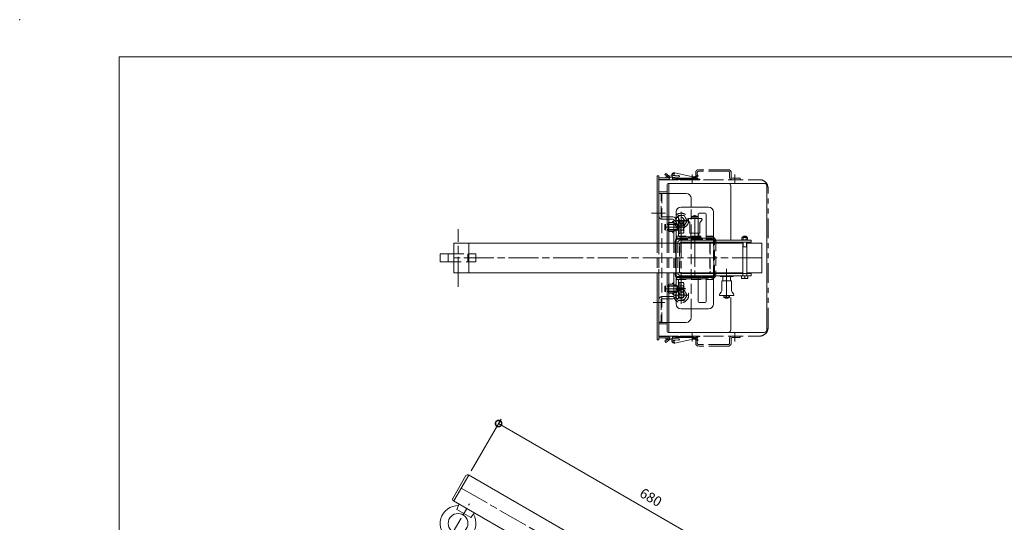
# Model space of a CAD drawing. Units: millimetres. Extents: x 0 to 4200, y 0 to 2970.
# Drawn here: x 0 to 1983, y 1958 to 2970 of the extents above; entities that cross this region are included whole.
import ezdxf

# ---------------------------------------------------------------- set-up
doc = ezdxf.new("R2010")
doc.units = ezdxf.units.MM
doc.header["$LTSCALE"] = 10
for name, pattern in [('ACJISTGB', [9, 4, -1, 1, -1, 1, -1]), ('ACJISTGL', [3, 2, -1]), ('AM_ISO08W050x2', [9, 6, -0.75, 1.5, -0.75]), ('DASHDOT', [11.88, 5.94, -2.97, 0, -2.97])]:
    doc.linetypes.add(name, pattern=pattern)
for name, color, linetype, lineweight in [('AM_BOR', 7, 'Continuous', 20), ('中心線', 4, 'AM_ISO08W050x2', 20), ('外形線1', 3, 'Continuous', 20), ('外形線2', 60, 'Continuous', 20), ('外形線4', 7, 'Continuous', 20), ('外形線7', 161, 'Continuous', 20), ('寸法', 2, 'Continuous', 20), ('想像線2', 203, 'ACJISTGB', 20), ('隠れ線', 6, 'ACJISTGL', 18)]:
    doc.layers.add(name, color=color, linetype=linetype, lineweight=lineweight)
doc.dimstyles.new('AM_JIS$0', dxfattribs={"dimscale": 10, "dimtxt": 2, "dimasz": 2.5, "dimexe": 1, "dimexo": 1, "dimgap": 1.2, "dimtad": 3, "dimdsep": 46, "dimtxsty": 'Standard', "dimblk": 'DOTSMALL', "dimcen": 0, "dimclrd": 256, "dimclre": 256, "dimclrt": 7, "dimadec": 0, "dimazin": 2, "dimtp": 0.1, "dimtm": 0.1, "dimtfac": 0.71, "dimtix": 1, "dimtmove": 0, "dimatfit": 3, "dimldrblk": 'OPEN30', "dimfxl": 1, "dimlwd": -1, "dimlwe": -1, "dimarcsym": 0})

# ---------------------------------------------------------------- blocks, each defined once
blk = doc.blocks.new('_DotSmall')
at = {"color": 0, "linetype": 'ByBlock', "const_width": 0.5}
blk.add_lwpolyline([(-0.0625, 0, 1), (0.0625, 0, 1)], format="xyb", close=True, dxfattribs=at)
blk = doc.blocks.new('*D24')
at = {"layer": 'Defpoints', "color": 0, "transparency": 16777216}
for p in [(964.4, 2156.6), (904.4, 2052.7), (1493.3, 1712.7)]:
    blk.add_point(p, dxfattribs=at)
at = {"layer": '寸法', "transparency": 16777216}
for p, q in [((909.4, 2061.4), (969.4, 2165.3)), ((1553.3, 1816.6), (964.4, 2156.6)), ((1498.3, 1721.4), (1558.3, 1825.3))]:
    blk.add_line(p, q, dxfattribs=at)
at = {"layer": '寸法', "transparency": 16777216, "xscale": 25, "yscale": 25, "zscale": 25}
for p, rotation in [((964.4, 2156.6), 150.0000000029296), ((1553.3, 1816.6), 330.0000000029296)]:
    blk.add_blockref('_DotSmall', p, dxfattribs=dict(at, rotation=rotation))
at = {"layer": '寸法', "color": 7, "transparency": 16777216, "insert": (1269.8, 2005.7), "char_height": 20, "attachment_point": 5, "rotation": 330}
blk.add_mtext('680', dxfattribs=at)
blk = doc.blocks.new('_Open30')
at = {"color": 0, "linetype": 'ByBlock', "lineweight": -2}
for p, q in [((-1, 0.268), (0, 0)), ((0, 0), (-1, -0.268)), ((0, 0), (-1, 0))]:
    blk.add_line(p, q, dxfattribs=at)
blk = doc.blocks.new('A$C0ED80CF3')
at = {"layer": '中心線', "linetype": 'AM_ISO08W050x2'}
for p, q in [((15, 30.5), (15, 0)), ((1.1, 15.2), (28.9, 15.2))]:
    blk.add_line(p, q, dxfattribs=at)
at = {"layer": '隠れ線'}
for p, q in [((8.9, 25.7), (2.9, 15.2)), ((21.1, 25.7), (8.9, 25.7)), ((27.1, 15.2), (21.1, 25.7)), ((8.9, 4.7), (2.9, 15.2)), ((21.1, 4.7), (8.9, 4.7)), ((27.1, 15.2), (21.1, 4.7))]:
    blk.add_line(p, q, dxfattribs=at)
for radius in [15, 10.5, 6.35, 5.1]:
    blk.add_circle((15, 15.2), radius, dxfattribs=at)
blk = doc.blocks.new('A$C581E6E24')
at = {"layer": '想像線2'}
for p, q in [((19, 21.3), (19, 11.8)), ((22, 20.8), (22, 11.3)), ((85, 26.3), (24, 26.3)), ((84.5, 23.3), (24.5, 23.3)), ((87, 11.3), (87, 20.8)), ((90, 11.8), (90, 21.3)), ((16.5, 9.3), (0, 9.3)), ((0, 9.3), (0, 6.3)), ((17, 6.3), (0, 6.3)), ((17, 6.3), (0, 6.3)), ((11.5, 16.9), (11.5, 0)), ((108.5, 6.3), (92, 6.3)), ((108.5, 9.3), (92.5, 9.3)), ((97.5, 16.9), (97.5, 0)), ((108.5, 6.3), (108.5, 9.3))]:
    blk.add_line(p, q, dxfattribs=at)
for centre, radius, start, end in [((24, 21.3), 5, 90, 180), ((24.5, 20.8), 2.5, 90, 180), ((84.5, 20.8), 2.5, 0, 90), ((85, 21.3), 5, 0, 90), ((16.5, 11.8), 2.5, 270, 0), ((17, 11.3), 5, 270, 0), ((92, 11.3), 5, 180, 270), ((92.5, 11.8), 2.5, 180, 270)]:
    blk.add_arc(centre, radius, start, end, dxfattribs=at)
blk = doc.blocks.new('A$C65247229')
at = {"layer": '想像線2'}
for p, q in [((15.7, 341.8), (39.8, 343.5)), ((16, 338.8), (40.1, 340.5)), ((26.3, 345.1), (26.1, 344.1)), ((26.1, 344.1), (26.6, 344)), ((27.4, 336), (27.4, 340.2)), ((30.9, 338.5), (65.9, 337.9)), ((32.2, 348.9), (31.9, 347.4)), ((32.2, 348.9), (68.4, 340.9)), ((34.4, 338.4), (34.4, 336)), ((54.4, 337.5), (34.4, 337.5)), ((37.4, 337.5), (37.4, 336)), ((51.4, 337.5), (51.4, 336)), ((54.4, 336), (54.4, 338.1)), ((66.4, 338), (66.4, 336)), ((78.4, 337.5), (66.4, 337.5)), ((66.9, 338.7), (67.4, 341.1)), ((67.1, 339.6), (68, 339.4)), ((69.4, 337.5), (69.4, 336)), ((78.1, 343.9), (79, 342.7)), ((78.4, 336), (78.4, 337.5)), ((0, 335), (203, 335)), ((0, 335), (0, 20)), ((27.4, 336), (82.9, 336)), ((27.4, 336), (78.4, 336)), ((27.4, 335), (27.4, 336)), ((82.9, 335), (27.4, 335)), ((37.3, 335), (37.3, 336)), ((41.5, 335), (41.5, 336)), ((71.3, 335), (71.3, 336)), ((75.5, 335), (75.5, 336)), ((82.9, 336), (82.9, 335)), ((220, 37), (220, 318)), ((0, 20), (203, 20)), ((0, 20), (203, 20)), ((82.9, 20), (27.4, 20)), ((27.4, 20), (27.4, 19)), ((37.3, 20), (37.3, 19)), ((41.5, 20), (41.5, 19)), ((71.3, 20), (71.3, 19)), ((75.5, 20), (75.5, 19)), ((82.9, 19), (82.9, 20)), ((15.7, 13.2), (39.8, 11.5)), ((16, 16.2), (40.1, 14.5)), ((26.1, 10.9), (26.6, 11)), ((26.3, 9.9), (26.1, 10.9)), ((27.4, 19), (82.9, 19)), ((27.4, 19), (78.4, 19)), ((27.4, 19), (27.4, 14.8)), ((30.9, 16.5), (65.9, 17.1)), ((32.2, 6.1), (31.9, 7.6)), ((32.2, 6.1), (68.4, 14.1)), ((34.4, 16.6), (34.4, 19)), ((54.4, 17.5), (34.4, 17.5)), ((37.4, 17.5), (37.4, 19)), ((51.4, 17.5), (51.4, 19)), ((54.4, 19), (54.4, 16.9)), ((66.4, 17), (66.4, 19)), ((78.4, 17.5), (66.4, 17.5)), ((66.9, 16.3), (67.4, 13.9)), ((67.1, 15.4), (68, 15.6)), ((69.4, 17.5), (69.4, 19)), ((78.1, 11.1), (79, 12.3)), ((78.4, 19), (78.4, 17.5))]:
    blk.add_line(p, q, dxfattribs=at)
for centre, radius, start, end in [((15.9, 340.3), 1.5, 94.2111, 274.2111), ((31.2, 344), 5, 77.5399, 167.5399), ((30.9, 343), 4.5, 77.5399, 268.961), ((30.9, 343), 1.6, 359.7678, 188.6545), ((39.9, 342), 1.5, 274.2111, 94.2111), ((65.9, 338.9), 1, 268.961, 347.5399), ((70, 352.8), 13.5, 261.7079, 311.9715), ((70, 352.8), 12, 262.0219, 312.07), ((203, 318), 17, 0, 90), ((203, 37), 17, 270, 0), ((15.9, 14.7), 1.5, 85.7889, 265.7889), ((31.2, 11), 5, 192.4601, 282.4601), ((30.9, 12), 4.5, 91.039, 282.4601), ((30.9, 12), 1.6, 171.3455, 0.2322), ((39.9, 13), 1.5, 265.7889, 85.7889), ((65.9, 16.1), 1, 12.4601, 91.039), ((70, 2.2), 13.5, 48.0285, 98.2921), ((70, 2.2), 12, 47.93, 97.9781)]:
    blk.add_arc(centre, radius, start, end, dxfattribs=at)
blk.add_blockref('A$C581E6E24', (55.5, 328.7))
at = {"xscale": -1, "rotation": 180}
blk.add_blockref('A$C581E6E24', (55.5, 26.3), dxfattribs=at)
blk = doc.blocks.new('A$C2C9C1590')
at = {"layer": '中心線'}
for p, q in [((42.5, 366.4), (631.4, 26.4)), ((12.3, 254), (58.7, 334.5))]:
    blk.add_line(p, q, dxfattribs=at)
at = {"layer": '中心線', "linetype": 'AM_ISO08W050x2'}
blk.add_line((601.9, 25.3), (617.6, 52.6), dxfattribs=at)
at = {"layer": '外形線1'}
for p, q in [((25.4, 345.7), (51.9, 391.6)), ((27.5, 340.5), (57.5, 392.4)), ((56.7, 392.9), (592, 83.9)), ((26.7, 341), (518.9, 56.8)), ((37.9, 334.5), (33.6, 323.1)), ((33.6, 323.1), (61.4, 307.1)), ((61.4, 307.1), (69.1, 316.5)), ((625.8, 64.4), (646.4, 52.4)), ((616.4, 0.5), (646.4, 52.4)), ((616.4, 0.5), (646.4, 52.4)), ((621.2, 1.7), (647.7, 47.6)), ((594.2, 13.3), (616.4, 0.5))]:
    blk.add_line(p, q, dxfattribs=at)
for centre, radius in [((36, 295.2), 20), ((609.8, 38.9), 7.5)]:
    blk.add_circle(centre, radius, dxfattribs=at)
for centre, radius, start, end in [((54.9, 389.9), 3.5, 60, 150), ((28.4, 344), 3.5, 150, 240), ((36, 295.2), 36, 88.9356, 31.0644), ((644.7, 49.4), 3.5, 330, 60), ((618.2, 3.5), 3.5, 240, 330)]:
    blk.add_arc(centre, radius, start, end, dxfattribs=at)
at = {"layer": '隠れ線'}
for p, q in [((625.8, 64.4), (592, 83.9)), ((518.9, 56.8), (594.2, 13.3))]:
    blk.add_line(p, q, dxfattribs=at)
blk = doc.blocks.new('A$C6ED4648D')
at = {"layer": '中心線'}
blk.add_line((20, 0), (20, 46.9), dxfattribs=at)
at = {"layer": '外形線1'}
for p, q in [((26.8, 40.7), (7.4, 40.7)), ((26, 44.7), (14, 44.7)), ((14, 40.7), (14, 44.7)), ((17, 45.7), (17.5, 46.2)), ((17, 40.7), (17, 45.7)), ((22.5, 46.2), (17.5, 46.2)), ((23, 45.7), (22.5, 46.2)), ((23, 40.7), (23, 45.7)), ((26, 40.7), (26, 44.7)), ((8.8, 34.1), (6, 37.4)), ((10, 10.7), (10, 30.8)), ((26.8, 2.4), (7, 2.4)), ((7, 0.8), (7, 2.4)), ((26.8, 0.8), (7, 0.8)), ((26.8, 0.8), (7, 0.8)), ((26.8, 10.7), (10, 10.7)), ((12, 3.9), (12, 10.7))]:
    blk.add_line(p, q, dxfattribs=at)
for centre, radius, start, end in [((7.5, 38.7), 2, 90, 220.5392), ((5, 30.8), 5, 0, 40.3776), ((10.5, 3.9), 1.5, 270, 0)]:
    blk.add_arc(centre, radius, start, end, dxfattribs=at)
at = {"layer": '隠れ線'}
for p, q in [((32.5, 40.7), (26.8, 40.7)), ((30, 10.7), (30, 30.8)), ((31.2, 34.1), (34, 37.4)), ((30, 10.7), (26.8, 10.7)), ((33, 2.4), (26.8, 2.4)), ((33, 0.8), (26.8, 0.8)), ((33, 0.8), (27.3, 0.8)), ((28, 3.9), (28, 10.7)), ((33, 0.8), (33, 2.4))]:
    blk.add_line(p, q, dxfattribs=at)
for centre, radius, start, end in [((32.5, 38.7), 2, 319.4608, 90), ((35, 30.8), 5, 139.548, 180), ((29.5, 3.9), 1.5, 180, 270)]:
    blk.add_arc(centre, radius, start, end, dxfattribs=at)
blk = doc.blocks.new('A$C241606CA')
at = {"layer": '中心線', "color": 4, "linetype": 'DASHDOT'}
for p, q in [((42.4, 191.5), (19.6, 191.5)), ((42.4, 67.5), (19.6, 67.5))]:
    blk.add_line(p, q, dxfattribs=at)
at = {"layer": '外形線2'}
for p, q in [((19.7, 182.5), (19.7, 200.5)), ((30.5, 200.5), (19.7, 200.5)), ((28.5, 212), (20.4, 212)), ((28.5, 207.5), (20.4, 207.5)), ((30.5, 159.5), (30.5, 205.5)), ((30.5, 200.5), (30.5, 182.5)), ((35, 159.5), (35, 205.5)), ((30.5, 182.5), (19.7, 182.5)), ((29.7, 191.5), (20.5, 191.5)), ((30.5, 53.5), (30.5, 99.5)), ((35, 53.5), (35, 99.5)), ((19.7, 58.5), (19.7, 76.5)), ((30.5, 76.5), (19.7, 76.5)), ((29.7, 67.5), (20.5, 67.5)), ((30.5, 76.5), (30.5, 58.5)), ((30.5, 58.5), (19.7, 58.5)), ((28.5, 51.5), (20.4, 51.5)), ((28.5, 47), (20.4, 47))]:
    blk.add_line(p, q, dxfattribs=at)
for centre, radius, start, end in [((32.7, 196), 13, 159.7054, 200.2946), ((30.5, 200.5), 3.3, 90, 180), ((28.5, 205.5), 6.5, 0, 90), ((28.5, 205.5), 2, 0, 90), ((17.5, 196), 13, 339.7054, 20.2946), ((32.7, 187), 13, 159.7054, 200.2946), ((30.5, 182.5), 3.3, 180, 270), ((17.5, 187), 13, 339.7054, 20.2946), ((30.5, 76.5), 3.3, 90, 180), ((32.7, 72), 13, 159.7054, 200.2946), ((32.7, 63), 13, 159.7054, 200.2946), ((17.5, 72), 13, 339.7054, 20.2946), ((17.5, 63), 13, 339.7054, 20.2946), ((30.5, 58.5), 3.3, 180, 270), ((28.5, 53.5), 2, 270, 0), ((28.5, 53.5), 6.5, 270, 0)]:
    blk.add_arc(centre, radius, start, end, dxfattribs=at)
at = {"layer": '隠れ線'}
for p, q in [((0, 259), (4.5, 259)), ((0, 214), (0, 259)), ((4.5, 214), (4.5, 259)), ((20.4, 212), (6.5, 212)), ((20, 207.5), (6.5, 207.5)), ((35, 199), (30.5, 199)), ((35, 184), (30.5, 184)), ((30.5, 159.5), (30.5, 99.5)), ((35, 159.5), (35, 99.5)), ((35, 75), (30.5, 75)), ((35, 60), (30.5, 60)), ((0, 45), (0, 0)), ((4.5, 45), (4.5, 0)), ((20.4, 51.5), (6.5, 51.5)), ((20.4, 47), (6.5, 47)), ((0, 0), (4.5, 0))]:
    blk.add_line(p, q, dxfattribs=at)
for centre, radius, start, end in [((6.5, 214), 6.5, 180, 270), ((6.5, 214), 2, 180, 270), ((6.5, 45), 6.5, 90, 180), ((6.5, 45), 2, 90, 180)]:
    blk.add_arc(centre, radius, start, end, dxfattribs=at)
blk = doc.blocks.new('A$C1B9666B4')
at = {"layer": '中心線', "linetype": 'AM_ISO08W050x2'}
blk.add_line((40.1, 20), (2.1, 20), dxfattribs=at)
at = {"layer": '外形線4'}
for p, q in [((29.3, 32.7), (29.3, 7.3)), ((32.1, 32.7), (29.3, 32.7)), ((32.1, 7.3), (32.1, 32.7)), ((32.1, 32.2), (39.2, 32.2)), ((39.2, 26.1), (32.1, 26.1)), ((39.2, 32.2), (40.1, 30.5)), ((40.1, 30.5), (40.1, 9.5)), ((29.3, 7.3), (32.1, 7.3)), ((32.1, 7.9), (32.1, 14)), ((39.2, 14), (32.1, 14)), ((39.2, 7.9), (32.1, 7.9)), ((40.1, 9.5), (39.2, 7.9))]:
    blk.add_line(p, q, dxfattribs=at)
for centre, radius, start, end in [((34.7, 29.1), 5.36, 325.5531, 25.5531), ((20, 20), 20, 342.3875, 17.6125), ((34.7, 10.9), 5.36, 334.4469, 34.4469)]:
    blk.add_arc(centre, radius, start, end, dxfattribs=at)
at = {"layer": '隠れ線'}
for p, q in [((3.2, 26), (2.1, 25)), ((27.8, 25), (2.1, 25)), ((2.1, 15.1), (2.1, 25)), ((27.8, 26), (3.2, 26)), ((3.2, 14), (3.2, 26)), ((27.8, 14), (27.8, 26)), ((27.8, 26), (29.3, 26)), ((27.8, 25), (29.3, 25.9)), ((27.8, 15.1), (2.1, 15.1)), ((2.1, 15.1), (3.2, 14)), ((27.8, 14), (3.2, 14)), ((27.8, 15.1), (29.3, 14.2)), ((27.8, 14), (29.3, 14))]:
    blk.add_line(p, q, dxfattribs=at)
blk = doc.blocks.new('A$C44740382')
at = {"layer": 'AM_BOR'}
blk.add_point((0, 297), dxfattribs=at)
blk = doc.blocks.new('A$C7B7E3B77')
at = {"layer": 'AM_BOR', "lineweight": 20}
for p, q in [((200, 75), (200, 2895)), ((200, 2895), (4100, 2895))]:
    blk.add_line(p, q, dxfattribs=at)
at = {"layer": 'AM_BOR', "lineweight": 18, "xscale": 10, "yscale": 10, "zscale": 10}
blk.add_blockref('A$C44740382', (0, 0), dxfattribs=at)

msp = doc.modelspace()

# ---------------------------------------------------------------- linework, layer by layer
at = {"layer": '中心線'}
for p, q in [((1272.571, 2580.239), (1300.854, 2580.239)), ((1332.104, 2547.739), (1332.104, 2582.739)), ((1332.104, 2401.469), (1332.104, 2579.209)), ((1317.104, 2565.239), (1347.104, 2565.239)), ((1494.624, 2490.239), (874.358, 2490.239)), ((1423.748, 2468.329), (1423.748, 2408.119)), ((1332.104, 2397.739), (1332.104, 2432.739)), ((1275.699, 2400.239), (1299.386, 2400.239)), ((1317.104, 2415.239), (1347.104, 2415.239))]:
    msp.add_line(p, q, dxfattribs=at)
at = {"layer": '中心線', "linetype": 'AM_ISO08W050x2'}
for p, q in [((1332.104, 2565.239), (1322.104, 2565.239)), ((1332.104, 2565.239), (1332.104, 2575.239)), ((1332.104, 2565.239), (1342.104, 2565.239)), ((1332.104, 2565.239), (1332.104, 2555.239)), ((882.839, 2432.299), (882.839, 2548.179)), ((1359.604, 2532.344), (1359.604, 2448.135)), ((1332.104, 2415.239), (1332.104, 2405.239)), ((1332.104, 2415.239), (1342.104, 2415.239))]:
    msp.add_line(p, q, dxfattribs=at)
at = {"layer": '外形線1'}
for p, q in [((1299.384, 2658.029), (1301.344, 2660.549)), ((1299.384, 2658.029), (1305.524, 2653.229)), ((1301.344, 2660.549), (1307.494, 2655.749)), ((1283.904, 2655.239), (1287.104, 2655.239)), ((1283.904, 2520.239), (1283.904, 2655.239)), ((1287.104, 2520.239), (1287.104, 2655.239)), ((1287.104, 2651.439), (1304.904, 2651.439)), ((1287.104, 2648.239), (1304.904, 2648.239)), ((1304.104, 2520.239), (1304.104, 2638.239)), ((1306.104, 2640.239), (1307.104, 2640.239)), ((1307.104, 2520.239), (1307.104, 2640.239)), ((1287.104, 2623.239), (1302.104, 2623.239)), ((1305.104, 2620.239), (1342.104, 2620.239)), ((1352.104, 2592.739), (1352.104, 2610.239)), ((1366.447, 2529.839), (1366.447, 2578.239)), ((1368.447, 2580.239), (1380.447, 2580.239)), ((1382.447, 2529.839), (1382.447, 2578.239)), ((1322.081, 2571.739), (1326.581, 2571.739)), ((1326.581, 2534.489), (1326.581, 2571.739)), ((1456.164, 2520.239), (874.358, 2520.239)), ((874.358, 2460.239), (874.358, 2520.239)), ((904.358, 2460.239), (904.358, 2520.239)), ((1320.004, 2520.239), (1320.004, 2524.239)), ((1322.104, 2520.239), (1322.104, 2524.739)), ((1325.604, 2529.839), (1393.604, 2529.839)), ((1328.581, 2532.489), (1351.604, 2532.489)), ((1472.845, 2526.239), (1331.585, 2526.239)), ((1331.845, 2521.739), (1472.845, 2521.739)), ((1455.264, 2531.439), (1454.39, 2530.935)), ((1454.39, 2526.739), (1454.39, 2530.935)), ((1454.39, 2526.739), (1465.937, 2526.739)), ((1455.264, 2531.439), (1465.064, 2531.439)), ((1455.264, 2526.239), (1455.264, 2526.739)), ((1455.264, 2526.239), (1465.064, 2526.239)), ((1456.164, 2533.039), (1457.364, 2534.239)), ((1456.164, 2533.039), (1464.164, 2533.039)), ((1456.164, 2531.439), (1456.164, 2533.039)), ((1456.164, 2458.739), (1456.164, 2521.739)), ((1457.277, 2530.935), (1457.084, 2531.047)), ((1457.277, 2526.739), (1457.277, 2530.935)), ((1457.364, 2534.239), (1462.964, 2534.239)), ((1462.964, 2534.239), (1464.164, 2533.039)), ((1463.05, 2530.935), (1463.244, 2531.047)), ((1463.05, 2526.739), (1463.05, 2530.935)), ((1464.164, 2533.039), (1464.164, 2531.439)), ((1464.164, 2521.739), (1464.164, 2458.739)), ((1494.624, 2520.239), (1464.164, 2520.239)), ((1465.064, 2531.439), (1465.937, 2530.935)), ((1465.064, 2526.239), (1465.064, 2526.739)), ((1465.937, 2530.935), (1465.937, 2526.739)), ((1472.845, 2521.739), (1472.845, 2526.239)), ((1494.624, 2520.239), (1494.624, 2460.239)), ((1456.164, 2512.239), (1464.164, 2512.239)), ((846.839, 2498.239), (846.839, 2482.239)), ((874.358, 2498.239), (846.839, 2498.239)), ((846.839, 2482.239), (874.358, 2482.239)), ((1456.164, 2460.239), (874.358, 2460.239)), ((1283.904, 2325.239), (1283.904, 2460.239)), ((1287.104, 2325.239), (1287.104, 2460.239)), ((1304.104, 2342.239), (1304.104, 2460.239)), ((1307.104, 2340.239), (1307.104, 2460.239)), ((1320.004, 2456.239), (1320.004, 2460.239)), ((1322.104, 2455.739), (1322.104, 2460.239)), ((1494.624, 2460.239), (1464.164, 2460.239)), ((1366.437, 2450.639), (1325.604, 2450.639)), ((1326.581, 2445.989), (1326.581, 2408.739)), ((1328.581, 2452.489), (1366.437, 2452.489)), ((1328.581, 2447.989), (1366.437, 2447.989)), ((1331.585, 2454.239), (1472.845, 2454.239)), ((1472.845, 2458.739), (1331.845, 2458.739)), ((1366.437, 2402.239), (1366.437, 2454.239)), ((1382.437, 2402.239), (1382.437, 2454.239)), ((1393.604, 2450.639), (1382.437, 2450.639)), ((1410.748, 2454.239), (1410.748, 2452.639)), ((1410.748, 2454.239), (1436.748, 2454.239)), ((1410.748, 2454.239), (1436.748, 2454.239)), ((1410.748, 2452.639), (1436.748, 2452.639)), ((1413.748, 2444.339), (1433.748, 2444.339)), ((1413.748, 2444.339), (1413.748, 2424.179)), ((1415.748, 2451.139), (1415.748, 2444.339)), ((1431.748, 2451.139), (1431.748, 2444.339)), ((1433.748, 2444.339), (1433.748, 2424.179)), ((1436.748, 2454.239), (1436.748, 2452.639)), ((1453.664, 2453.864), (1466.664, 2453.864)), ((1453.664, 2453.864), (1453.664, 2449.055)), ((1453.864, 2448.939), (1453.664, 2449.055)), ((1453.864, 2453.864), (1453.944, 2454.165)), ((1453.864, 2448.939), (1466.464, 2448.939)), ((1454.041, 2454.239), (1466.286, 2454.239)), ((1460.164, 2453.864), (1460.164, 2449.635)), ((1466.464, 2453.864), (1466.383, 2454.165)), ((1466.464, 2448.939), (1466.664, 2449.055)), ((1466.664, 2449.055), (1466.664, 2453.864)), ((1472.845, 2454.239), (1472.845, 2458.739)), ((1412.548, 2420.939), (1409.728, 2417.639)), ((1434.938, 2420.939), (1437.768, 2417.639)), ((1322.081, 2408.739), (1326.581, 2408.739)), ((1368.437, 2400.239), (1380.437, 2400.239)), ((1411.248, 2414.339), (1436.368, 2414.339)), ((1417.748, 2414.339), (1417.748, 2410.339)), ((1417.748, 2410.339), (1429.748, 2410.339)), ((1420.748, 2414.339), (1420.748, 2409.339)), ((1420.748, 2409.339), (1421.248, 2408.839)), ((1421.248, 2408.839), (1426.248, 2408.839)), ((1426.748, 2409.339), (1426.248, 2408.839)), ((1426.748, 2414.339), (1426.748, 2409.339)), ((1429.748, 2414.339), (1429.748, 2410.339)), ((1352.104, 2370.239), (1352.104, 2387.739)), ((1287.104, 2357.239), (1287.104, 2360.439)), ((1307.104, 2360.239), (1342.104, 2360.239)), ((1287.104, 2357.239), (1302.104, 2357.239)), ((1306.104, 2340.239), (1307.104, 2340.239)), ((1283.904, 2325.239), (1287.104, 2325.239)), ((1287.104, 2332.239), (1304.904, 2332.239)), ((1287.104, 2329.039), (1304.904, 2329.039)), ((1299.384, 2322.449), (1305.524, 2327.249)), ((1299.384, 2322.449), (1301.344, 2319.929)), ((1301.344, 2319.929), (1307.494, 2324.729))]:
    msp.add_line(p, q, dxfattribs=at)
at = {"layer": '外形線1', "color": 6}
for p, q in [((1456.84, 2531.439), (1456.84, 2533.716)), ((1456.84, 2512.239), (1456.84, 2521.739)), ((1463.487, 2531.439), (1463.487, 2533.716)), ((1463.487, 2512.239), (1463.487, 2521.739)), ((1456.164, 2509.739), (1456.84, 2512.239)), ((1464.164, 2509.739), (1463.487, 2512.239))]:
    msp.add_line(p, q, dxfattribs=at)
at = {"layer": '外形線1'}
for centre, radius, start, end in [((1306.104, 2638.239), 2, 90, 180), ((1304.904, 2652.439), 4.2, 270, 51.957625), ((1304.904, 2652.439), 1, 270, 53.130102), ((1289.104, 2621.239), 2, 90, 180), ((1302.104, 2625.239), 2, 270, 0), ((1342.104, 2610.239), 10, 0, 90), ((1368.447, 2578.239), 2, 90, 180), ((1380.447, 2578.239), 2, 0, 90), ((1325.604, 2524.239), 5.6, 90, 180), ((1328.581, 2534.489), 6.5, 180, 270), ((1325.104, 2524.739), 3, 90, 180), ((1331.585, 2519.739), 6.5, 90, 175.588274), ((1328.581, 2534.489), 2, 180, 270), ((1332.141, 2518.874), 2.881, 95.89863, 151.702667), ((1387.068, 2518.874), 2.881, 28.297333, 84.10137), ((1393.604, 2524.239), 5.6, 20.924832, 90), ((1455.834, 2528.882), 2.5, 60, 120), ((1460.164, 2521.828), 9.553, 72.412037, 107.587963), ((1464.494, 2528.882), 2.5, 60, 120), ((1331.585, 2460.739), 6.5, 184.411726, 270), ((1332.141, 2461.605), 2.881, 208.297333, 264.10137), ((1387.068, 2461.605), 2.881, 275.89863, 331.702667), ((1325.604, 2456.239), 5.6, 180, 270), ((1328.581, 2445.989), 6.5, 90, 180), ((1325.104, 2455.739), 3, 180, 270), ((1328.581, 2445.989), 2, 90, 180), ((1393.604, 2456.239), 5.6, 270, 339.075168), ((1414.248, 2451.139), 1.5, 0, 90), ((1433.248, 2451.139), 1.5, 90, 180), ((1456.914, 2458.442), 9.387, 249.743842, 290.256158), ((1454.041, 2454.139), 0.1, 90, 165), ((1463.414, 2458.442), 9.387, 249.743842, 290.256158), ((1466.286, 2454.139), 0.1, 15, 90), ((1408.748, 2424.179), 5, 319.548042, 0), ((1438.748, 2424.179), 5, 180, 220.37763), ((1368.437, 2402.239), 2, 180, 270), ((1380.437, 2402.239), 2, 270, 0), ((1411.248, 2416.339), 2, 139.46084, 270), ((1436.248, 2416.339), 2, 270, 40.53915), ((1342.104, 2370.239), 10, 270, 0), ((1289.104, 2359.239), 2, 180, 270), ((1302.104, 2355.239), 2, 0, 90), ((1306.104, 2342.239), 2, 180, 270), ((1304.904, 2328.039), 4.2, 308.04237, 90), ((1304.904, 2328.039), 1, 306.86989, 90)]:
    msp.add_arc(centre, radius, start, end, dxfattribs=at)
at = {"layer": '外形線4'}
for p, q in [((1307.104, 2640.239), (1499.604, 2640.239)), ((1504.604, 2635.239), (1504.604, 2345.239)), ((1499.604, 2340.239), (1307.104, 2340.239))]:
    msp.add_line(p, q, dxfattribs=at)
for centre, start, end in [((1499.604, 2635.239), 0, 90), ((1499.604, 2345.239), 270, 0)]:
    msp.add_arc(centre, 5, start, end, dxfattribs=at)
at = {"layer": '外形線7'}
for p, q in [((1432.104, 2635.239), (1432.104, 2526.239)), ((1322.104, 2528.611), (1322.104, 2582.739)), ((1332.104, 2592.739), (1387.104, 2592.739)), ((1397.065, 2526.239), (1397.104, 2582.739)), ((1322.104, 2397.739), (1322.104, 2451.868)), ((1397.104, 2397.739), (1397.104, 2451.868)), ((1432.104, 2410.339), (1432.104, 2345.239)), ((1332.104, 2387.739), (1387.104, 2387.739))]:
    msp.add_line(p, q, dxfattribs=at)
for centre, radius, start, end in [((1427.104, 2635.239), 5, 0, 90), ((1332.104, 2582.739), 10, 90, 180), ((1387.104, 2582.739), 10, 0, 90), ((1332.104, 2397.739), 10, 180, 270), ((1387.104, 2397.739), 10, 270, 0), ((1427.104, 2345.239), 5, 270, 0)]:
    msp.add_arc(centre, radius, start, end, dxfattribs=at)
at = {"layer": '隠れ線'}
for p, q in [((1287.104, 2620.239), (1307.104, 2620.239)), ((1293.104, 2360.239), (1293.104, 2620.239)), ((1352.104, 2387.739), (1352.104, 2592.739)), ((1283.904, 2520.239), (1283.904, 2460.239)), ((1287.104, 2520.239), (1287.104, 2460.239)), ((1304.104, 2520.239), (1304.104, 2460.239)), ((1307.104, 2520.239), (1307.104, 2460.239)), ((1320.004, 2520.239), (1320.004, 2460.239)), ((1321.604, 2456.239), (1321.604, 2524.239)), ((1322.104, 2528.611), (1322.104, 2527.739)), ((1322.104, 2527.739), (1397.066, 2527.728)), ((1322.104, 2460.239), (1322.104, 2520.239)), ((1322.105, 2533.739), (1397.067, 2533.728)), ((1325.104, 2520.239), (1325.104, 2460.239)), ((1325.604, 2528.239), (1393.604, 2528.239)), ((1329.604, 2520.239), (1329.604, 2460.239)), ((1332.604, 2521.239), (1386.604, 2521.239)), ((1351.604, 2532.489), (1393.128, 2532.489)), ((1366.447, 2526.239), (1366.447, 2529.839)), ((1382.447, 2526.239), (1382.447, 2529.839)), ((1389.604, 2520.239), (1389.604, 2460.239)), ((1391.604, 2527.739), (1394.104, 2527.739)), ((1397.104, 2454.239), (1397.104, 2524.739)), ((1397.604, 2524.239), (1397.604, 2456.239)), ((1399.204, 2524.239), (1399.204, 2520.239)), ((1399.204, 2456.239), (1399.204, 2520.239)), ((1401.628, 2523.989), (1401.628, 2456.489)), ((1328.604, 2463.239), (1328.604, 2517.239)), ((1390.604, 2517.239), (1390.604, 2463.239)), ((862.839, 2498.239), (862.839, 2482.239)), ((874.358, 2498.239), (918.839, 2498.239)), ((918.839, 2482.239), (874.358, 2482.239)), ((902.839, 2498.239), (902.839, 2482.239)), ((918.839, 2498.239), (918.839, 2482.239)), ((1386.604, 2459.239), (1332.604, 2459.239)), ((1322.104, 2452.739), (1397.104, 2452.739)), ((1322.104, 2451.868), (1322.104, 2452.739)), ((1322.104, 2446.739), (1397.104, 2446.739)), ((1393.604, 2452.239), (1325.604, 2452.239)), ((1366.437, 2450.639), (1382.437, 2450.639)), ((1367.104, 2447.989), (1393.128, 2447.989)), ((1397.104, 2452.739), (1397.104, 2451.868)), ((1456.164, 2458.739), (1456.164, 2454.239)), ((1464.164, 2458.739), (1464.164, 2454.239)), ((1287.104, 2360.239), (1307.104, 2360.239))]:
    msp.add_line(p, q, dxfattribs=at)
for centre, radius, start, end in [((1325.604, 2524.239), 4, 90, 180), ((1332.604, 2517.239), 4, 90, 180), ((1386.604, 2517.239), 4, 0, 90), ((1393.128, 2523.989), 8.5, 0, 90), ((1393.604, 2524.239), 4, 0, 90), ((1394.104, 2524.739), 3, 0, 90), ((1393.604, 2524.239), 5.6, 0, 20.924832), ((1332.604, 2463.239), 4, 180, 270), ((1386.604, 2463.239), 4, 270, 0), ((1325.604, 2456.239), 4, 180, 270), ((1393.128, 2456.489), 8.5, 270, 297.890486), ((1393.604, 2456.239), 4, 270, 0), ((1394.104, 2455.739), 3, 270, 330), ((1393.128, 2456.489), 8.5, 297.890486, 344.650523), ((1393.604, 2456.239), 5.6, 339.075168, 0), ((1393.128, 2456.489), 8.5, 344.650523, 0)]:
    msp.add_arc(centre, radius, start, end, dxfattribs=at)

# ---------------------------------------------------------------- block references
for name, p in [('A$C7B7E3B77', (0, 0)), ('A$C65247229', (1287.104, 2312.739)), ('A$C241606CA', (1287.104, 2360.739)), ('A$C1B9666B4', (1297.24, 2532.194)), ('A$C6ED4648D', (1339.604, 2529.086)), ('A$C1B9666B4', (1297.24, 2408.194)), ('A$C2C9C1590', (846.839, 1660.269))]:
    msp.add_blockref(name, p)
for p in [(1317.104, 2550.013), (1317.104, 2400.013)]:
    msp.add_blockref('A$C0ED80CF3', p, dxfattribs=at)

# ---------------------------------------------------------------- dimensions: what is measured, and where the dimension line sits
at = {"layer": '寸法'}
dim = msp.add_aligned_dim(p1=(1493.255, 1712.7), p2=(904.358, 2052.7), distance=-120, dimstyle='AM_JIS$0', override={"dimscale": 10, "dimdec": 0, "dimpost": ''}, dxfattribs=at)
dim.commit()
dim.dimension.update_dxf_attribs({"geometry": '*D24', "text_midpoint": (1269.806, 2005.676)})

doc.saveas('drawing.dxf')
